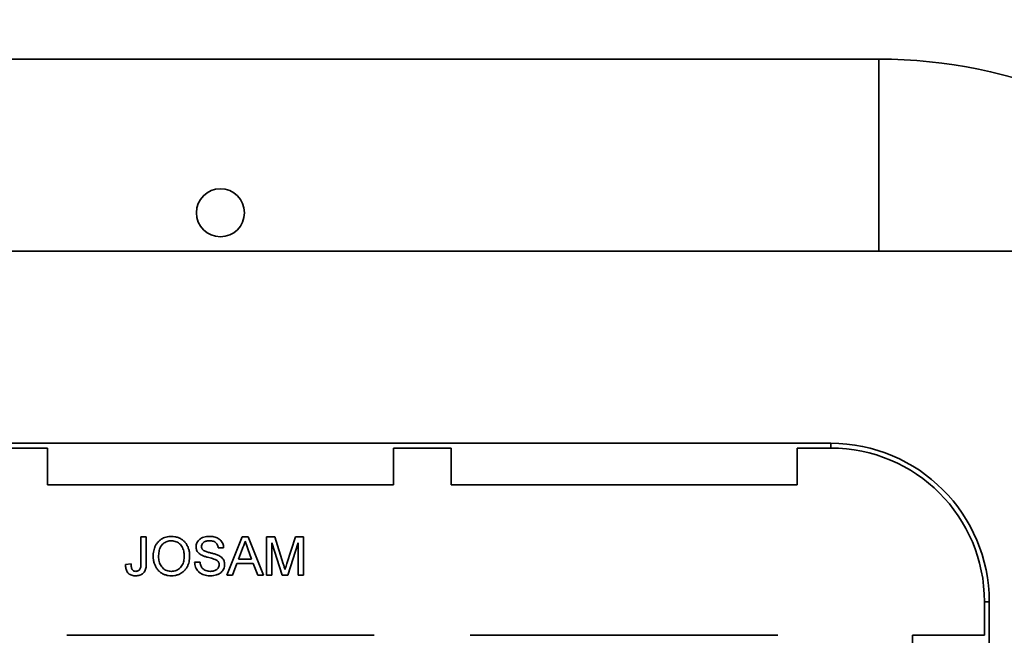
# Model space of a CAD drawing. Units: inches. Extents: x 0.2 to 8.4, y 0.1 to 10.9.
# Drawn here: x 3.7 to 4.7, y 8.5 to 9.2 of the extents above; entities that cross this region are included whole.
import ezdxf

# ---------------------------------------------------------------- set-up
doc = ezdxf.new("R2010")
doc.units = ezdxf.units.IN
doc.header["$MEASUREMENT"] = 0
doc.layers.add('WALL', color=7, linetype='Continuous', lineweight=50)
doc.styles.add('SLDTEXTSTYLE0', font='TXT', dxfattribs={"width": 0.605})
doc.dimstyles.new('SLDDIMSTYLE1', dxfattribs={"dimtxt": 0.101115, "dimasz": 0.1, "dimexe": 0, "dimexo": 0.0625, "dimgap": 0.025279, "dimtad": 0, "dimtih": 1, "dimtoh": 1, "dimdec": 0, "dimlfac": 6, "dimrnd": 1e-09, "dimzin": 12, "dimdsep": 46, "dimlunit": 5, "dimtxsty": 'SLDTEXTSTYLE0', "dimsah": 1, "dimcen": 0.09, "dimadec": 0, "dimazin": 3, "dimtfac": 1, "dimtdec": 3, "dimtofl": 0, "dimtmove": 0, "dimatfit": 3, "dimfxl": 0, "dimfrac": 2, "dimtolj": 1, "dimtzin": 12, "dimarcsym": 0})

# ---------------------------------------------------------------- blocks, each defined once
blk = doc.blocks.new('_D_1')
at = {"layer": 'WALL'}
for p, q in [((2.6229, 8.6837), (2.6229, 9.5326)), ((5.1229, 8.6837), (5.1229, 9.5326)), ((2.6229, 9.4076), (3.545, 9.4076)), ((3.6376, 9.4076), (3.6029, 9.4076)), ((3.6029, 9.4076), (3.6029, 9.2523)), ((3.8691, 9.4076), (3.9038, 9.4076)), ((3.9038, 9.4076), (3.9038, 9.2523)), ((5.1229, 9.4076), (4.2008, 9.4076)), ((3.6029, 9.2523), (3.6376, 9.2523)), ((3.9038, 9.2523), (3.8691, 9.2523))]:
    blk.add_line(p, q, dxfattribs=at)
for points in [[(2.6229, 9.4076), (2.7229, 9.3926), (2.7229, 9.4226)], [(5.1229, 9.4076), (5.0229, 9.4226), (5.0229, 9.3926)]]:
    blk.add_solid(points, dxfattribs=at)
at = {"layer": 'WALL', "char_height": 0.10417, "attachment_point": 1, "style": 'SLDTEXTSTYLE0'}
for s, insert in [('15', (3.6762, 9.5651)), ('SQ.', (3.9385, 9.5651)), ('381', (3.6376, 9.3866))]:
    blk.add_mtext(s, dxfattribs=dict(at, insert=insert))

msp = doc.modelspace()

# ---------------------------------------------------------------- linework, layer by layer
at = {"color": 7, "linetype": 'Continuous', "lineweight": 35}
for p, q in [((4.5864581, 9.15762768), (3.15937477, 9.15762768)), ((4.91458308, 8.94929429), (2.83124978, 8.94929429)), ((4.53437477, 8.740961), (3.21145809, 8.740961)), ((3.62291643, 8.73575264), (3.68541644, 8.73575264)), ((3.68541644, 8.69584309), (3.68541644, 8.73575264)), ((4.12291644, 8.73575264), (4.06041643, 8.73575264)), ((4.06041643, 8.69584309), (4.06041643, 8.73575264)), ((4.12291644, 8.69584309), (4.12291644, 8.73575264)), ((4.49791645, 8.69584309), (4.49791645, 8.73575264)), ((4.53437477, 8.73575264), (4.49791645, 8.73575264)), ((4.06041643, 8.69584309), (3.68541644, 8.69584309)), ((4.49791645, 8.69584309), (4.12291644, 8.69584309)), ((3.7866659, 8.63939849), (3.79254197, 8.63939849)), ((3.7866659, 8.61074431), (3.7866659, 8.63939849)), ((3.79254197, 8.63939849), (3.79254197, 8.61111992)), ((3.8797899, 8.5977318), (3.89633304, 8.63939849)), ((3.89633304, 8.63939849), (3.90296031, 8.63939849)), ((3.90296031, 8.63939849), (3.91950344, 8.5977318)), ((3.92288385, 8.63939849), (3.93172299, 8.63939849)), ((3.92288385, 8.5977318), (3.92288385, 8.63939849)), ((3.93172299, 8.63939849), (3.9410379, 8.61016005)), ((3.94496084, 8.61066081), (3.95418393, 8.63939849)), ((3.95418393, 8.63939849), (3.96294795, 8.63939849)), ((3.96294795, 8.63939849), (3.96294795, 8.5977318)), ((3.87640949, 8.62764632), (3.87053342, 8.62764632)), ((3.89680045, 8.62689516), (3.89253529, 8.61536)), ((3.90675805, 8.61536), (3.90270991, 8.62631089)), ((3.93981093, 8.5977318), (3.92875992, 8.63298821)), ((3.92875992, 8.63298821), (3.92875992, 8.5977318)), ((3.95707188, 8.63298821), (3.9459541, 8.5977318)), ((3.95707188, 8.5977318), (3.95707188, 8.63298821)), ((3.89253529, 8.61536), (3.90675805, 8.61536)), ((3.77010607, 8.60935877), (3.77598214, 8.61001812)), ((3.8448924, 8.61215489), (3.85076847, 8.61215489)), ((3.89076579, 8.61055233), (3.88602488, 8.5977318)), ((3.90852755, 8.61055233), (3.89076579, 8.61055233)), ((3.91326847, 8.5977318), (3.90852755, 8.61055233)), ((3.88602488, 8.5977318), (3.8797899, 8.5977318)), ((3.91950344, 8.5977318), (3.91326847, 8.5977318)), ((3.92875992, 8.5977318), (3.92288385, 8.5977318)), ((3.9459541, 8.5977318), (3.93981093, 8.5977318)), ((3.96294795, 8.5977318), (3.95707188, 8.5977318)), ((4.70104143, 8.53262766), (4.70104143, 8.56908598)), ((4.70624979, 7.2461693), (4.70624979, 8.56908598)), ((4.0395831, 8.53262766), (3.70624977, 8.53262766)), ((4.47708308, 8.53262766), (4.14374975, 8.53262766)), ((4.62298193, 8.53262766), (4.70104143, 8.53262766)), ((4.62298193, 8.15762765), (4.62298193, 8.53262766))]:
    msp.add_line(p, q, dxfattribs=at)
at = {"color": 8, "linetype": 'Continuous', "lineweight": 35}
for p, q in [((4.5864581, 8.94929429), (4.5864581, 9.15762768)), ((4.53437477, 8.73575264), (4.53437477, 8.740961)), ((4.70104143, 8.56908598), (4.70624979, 8.56908598))]:
    msp.add_line(p, q, dxfattribs=at)
at = {"color": 7, "linetype": 'Continuous', "lineweight": 35}
msp.add_circle((3.87291643, 8.99096098), 0.02604167, dxfattribs=at)
for centre, radius in [((4.5864581, 8.62116931), 0.53645833), ((4.53437477, 8.56908598), 0.171875), ((4.53437477, 8.56908598), 0.16666667)]:
    msp.add_arc(centre, radius, 0, 90, dxfattribs=at)
for points, knots in [([(3.8000206, 8.61801425), (3.80004255, 8.61905073), (3.80008644, 8.62112374), (3.8005355, 8.62420794), (3.80134391, 8.62721587), (3.8025562, 8.63009005), (3.80424079, 8.63271908), (3.80630727, 8.63497668), (3.80864709, 8.63685415), (3.81121836, 8.63828874), (3.81399158, 8.63926547), (3.81687841, 8.63983844), (3.81883325, 8.63990125), (3.8198106, 8.63993265)], [0, 0, 0, 0, 0.0933633082, 0.1867296325, 0.2800670992, 0.3734018711, 0.4667038166, 0.5600032387, 0.6480028323, 0.7359915043, 0.8239719897, 0.9119926199, 1, 1, 1, 1]), ([(3.81984399, 8.63512497), (3.8190633, 8.63509235), (3.8175017, 8.63502711), (3.81521452, 8.63446262), (3.81306156, 8.63351694), (3.81111335, 8.63220567), (3.80936713, 8.6306277), (3.80794772, 8.62857051), (3.80692693, 8.62614243), (3.80628536, 8.62345183), (3.80595119, 8.62070751), (3.80591484, 8.61886748), (3.80589667, 8.61794747)], [0, 0, 0, 0, 0.0933170889, 0.1866599612, 0.2799577318, 0.3732944943, 0.4666276267, 0.5598887354, 0.6698609502, 0.7798746944, 0.8899367116, 1, 1, 1, 1]), ([(3.8198106, 8.63993265), (3.82103351, 8.63987912), (3.82347919, 8.63977208), (3.82704376, 8.63880193), (3.83035578, 8.63719563), (3.83330362, 8.63498072), (3.8357146, 8.63221737), (3.83750358, 8.6290466), (3.83872144, 8.62564693), (3.83943089, 8.62210065), (3.83951064, 8.61969924), (3.83955052, 8.61849839)], [0, 0, 0, 0, 0.112009481, 0.224006534, 0.3359785871, 0.4479331758, 0.5598750414, 0.669863333, 0.7798903974, 0.8899319418, 1, 1, 1, 1]), ([(3.83367445, 8.61854009), (3.83364917, 8.61944725), (3.83359863, 8.62126122), (3.83315985, 8.6239544), (3.83237531, 8.62656655), (3.83117899, 8.62902354), (3.82952774, 8.63118755), (3.8274568, 8.63292836), (3.82509802, 8.63420891), (3.82251744, 8.63499148), (3.82073521, 8.63508047), (3.81984399, 8.63512497)], [0, 0, 0, 0, 0.11209183554, 0.22414218133, 0.33618503318, 0.44818420318, 0.56012777222, 0.67008518012, 0.7800556024, 0.89001495344, 1, 1, 1, 1]), ([(3.84649496, 8.62852275), (3.84653951, 8.62929467), (3.84662862, 8.63083894), (3.84742749, 8.63303531), (3.84860689, 8.6350344), (3.8502163, 8.63672015), (3.85235554, 8.63813388), (3.85496185, 8.63916385), (3.85793038, 8.6398258), (3.8599499, 8.63989703), (3.86095977, 8.63993265)], [0, 0, 0, 0, 0.1119761611, 0.2240149081, 0.3359956166, 0.4478886493, 0.5598361754, 0.7064912843, 0.8532300657, 1, 1, 1, 1]), ([(3.86119348, 8.63512497), (3.86062716, 8.63511348), (3.85949446, 8.6350905), (3.85780872, 8.63485015), (3.85616945, 8.63438393), (3.85464067, 8.6335419), (3.85341097, 8.6322769), (3.85251616, 8.63069272), (3.85241942, 8.62950221), (3.85237103, 8.62890667)], [0, 0, 0, 0, 0.14024762699, 0.28050711129, 0.42068508509, 0.56059836077, 0.70719478893, 0.85352588198, 1, 1, 1, 1]), ([(3.86095977, 8.63993265), (3.86178583, 8.639913), (3.86343782, 8.63987371), (3.86589236, 8.63948849), (3.86828079, 8.63881255), (3.87055046, 8.63779621), (3.87257402, 8.63636635), (3.87421927, 8.63453004), (3.87542005, 8.63240111), (3.87620606, 8.63007627), (3.87634169, 8.62845616), (3.87640949, 8.62764632)], [0, 0, 0, 0, 0.1120746225, 0.2241337813, 0.3362163744, 0.448206794, 0.5601115224, 0.669994041, 0.7799696833, 0.8900150963, 1, 1, 1, 1]), ([(3.87053342, 8.62764632), (3.87044401, 8.62826751), (3.87026524, 8.62950951), (3.86956925, 8.63127466), (3.86845937, 8.63281408), (3.86692589, 8.63399201), (3.86510605, 8.63470314), (3.86316397, 8.6350747), (3.86185045, 8.63510821), (3.86119348, 8.63512497)], [0, 0, 0, 0, 0.1400984976, 0.2801133037, 0.4199472111, 0.5597410861, 0.7063606059, 0.8531335946, 1, 1, 1, 1]), ([(3.89964667, 8.63459076), (3.89946332, 8.63384488), (3.89909656, 8.63235291), (3.89818297, 8.62976177), (3.89732478, 8.62798234), (3.89680045, 8.62689516)], [0, 0, 0, 0, 0.2800179888, 0.5601105603, 1, 1, 1, 1]), ([(3.90270991, 8.62631089), (3.90213635, 8.62785582), (3.90111215, 8.63061462), (3.90009446, 8.63337583), (3.89964667, 8.63459076)], [0, 0, 0, 0, 0.5599999569, 1, 1, 1, 1]), ([(3.85264647, 8.61951669), (3.85201538, 8.61986109), (3.85075343, 8.62054976), (3.84908251, 8.6219311), (3.84782895, 8.62351246), (3.84703471, 8.62518731), (3.84656597, 8.62682732), (3.84651862, 8.62795781), (3.84649496, 8.62852275)], [0, 0, 0, 0, 0.1867281359, 0.3733883004, 0.5599482426, 0.7065370774, 0.8533482098, 1, 1, 1, 1]), ([(3.85237103, 8.62890667), (3.85238839, 8.62852474), (3.85242313, 8.62776059), (3.85276376, 8.62674252), (3.85324955, 8.62588364), (3.85365978, 8.62544522), (3.85386509, 8.62522582)], [0, 0, 0, 0, 0.2799151502, 0.5600515691, 0.7798262316, 1, 1, 1, 1]), ([(3.85386509, 8.62522582), (3.85439826, 8.62485336), (3.8554663, 8.62410727), (3.85731859, 8.62346511), (3.85916975, 8.62286785), (3.86105848, 8.62238185), (3.86355576, 8.62175926), (3.86666248, 8.62097268), (3.86905409, 8.62007985), (3.87024964, 8.61963353)], [0, 0, 0, 0, 0.11166741324, 0.22369126533, 0.33574680053, 0.44780725634, 0.55987102907, 0.77998394103, 1, 1, 1, 1]), ([(3.81978556, 8.5971976), (3.81858524, 8.59724827), (3.81618511, 8.59734958), (3.81268503, 8.59828843), (3.80941919, 8.5998325), (3.80650998, 8.60198324), (3.80409306, 8.60464839), (3.80227642, 8.60772497), (3.80098596, 8.61102247), (3.80016819, 8.61447911), (3.8000698, 8.61683584), (3.8000206, 8.61801425)], [0, 0, 0, 0, 0.1120197811, 0.223991595, 0.3359669045, 0.4479468505, 0.5599185311, 0.6699123193, 0.7799450855, 0.8899676091, 1, 1, 1, 1]), ([(3.80589667, 8.61794747), (3.80591997, 8.61706064), (3.80596656, 8.61528689), (3.80643383, 8.61265958), (3.80725652, 8.61012166), (3.80853536, 8.60777207), (3.81024486, 8.60573885), (3.81228411, 8.60405896), (3.81461502, 8.60284975), (3.81714671, 8.60212312), (3.81888916, 8.6020446), (3.81976052, 8.60200533)], [0, 0, 0, 0, 0.1120596639, 0.2241303431, 0.3361302647, 0.4481126553, 0.5600966989, 0.6700666409, 0.7800320066, 0.8900000152, 1, 1, 1, 1]), ([(3.81976052, 8.60200533), (3.82067074, 8.60204623), (3.82249099, 8.60212804), (3.82513139, 8.6029087), (3.82754169, 8.6042218), (3.82960738, 8.60602837), (3.83128081, 8.60818235), (3.83245592, 8.61062504), (3.83320359, 8.61320459), (3.83361668, 8.6158597), (3.83365519, 8.61764661), (3.83367445, 8.61854009)], [0, 0, 0, 0, 0.1119951876, 0.2239674007, 0.3359186522, 0.4478888712, 0.5598582135, 0.6698536303, 0.7798587745, 0.8899248764, 1, 1, 1, 1]), ([(3.83955052, 8.61849839), (3.83952205, 8.6174822), (3.83946511, 8.61544994), (3.83895392, 8.61243609), (3.83808405, 8.609509), (3.83682021, 8.60672605), (3.83515129, 8.60416377), (3.83294769, 8.60178473), (3.83014915, 8.59979498), (3.82686807, 8.59830903), (3.82337885, 8.59736321), (3.82098341, 8.59725281), (3.81978556, 8.5971976)], [0, 0, 0, 0, 0.0933892822, 0.1867665178, 0.2801310479, 0.3734919354, 0.4668228443, 0.5601313081, 0.6700540712, 0.7800490791, 0.890013195, 1, 1, 1, 1]), ([(3.86716136, 8.61490094), (3.86626507, 8.61521264), (3.86447213, 8.61583617), (3.8617146, 8.61655015), (3.85880035, 8.61732126), (3.8557312, 8.6181928), (3.8536745, 8.61907548), (3.85264647, 8.61951669)], [0, 0, 0, 0, 0.1866397209, 0.3733553367, 0.5600737238, 0.7801063072, 1, 1, 1, 1]), ([(3.8716018, 8.60927527), (3.87157498, 8.60975456), (3.87152137, 8.61071256), (3.87095759, 8.61205627), (3.87002071, 8.61326601), (3.86870556, 8.61421682), (3.86767629, 8.61467281), (3.86716136, 8.61490094)], [0, 0, 0, 0, 0.1867768724, 0.3733217564, 0.5597644941, 0.7797559074, 1, 1, 1, 1]), ([(3.87024964, 8.61963353), (3.8709881, 8.61927172), (3.87246444, 8.6185484), (3.8744343, 8.6170415), (3.87591734, 8.61527279), (3.87686296, 8.61337434), (3.877391, 8.61149631), (3.87744891, 8.61020486), (3.87747787, 8.60955906)], [0, 0, 0, 0, 0.1868136856, 0.3734770608, 0.559953521, 0.7066003917, 0.8532835368, 1, 1, 1, 1]), ([(3.78107362, 8.5971976), (3.78037237, 8.59722115), (3.77897024, 8.59726823), (3.77690019, 8.59769794), (3.77494608, 8.59850789), (3.77322329, 8.59974575), (3.77187162, 8.60136524), (3.77094471, 8.60324067), (3.77039327, 8.60523884), (3.7701167, 8.607292), (3.77010961, 8.60866988), (3.77010607, 8.60935877)], [0, 0, 0, 0, 0.1120519688, 0.2240432553, 0.3360223695, 0.4479308453, 0.5598113837, 0.6697917463, 0.7798435128, 0.889930665, 1, 1, 1, 1]), ([(3.77598214, 8.61001812), (3.77601175, 8.60941323), (3.77607095, 8.60820357), (3.77635957, 8.60641001), (3.77681174, 8.60479879), (3.777609, 8.60349013), (3.77867216, 8.60261112), (3.77995251, 8.60208506), (3.78086106, 8.60203192), (3.78131567, 8.60200533)], [0, 0, 0, 0, 0.1669633305, 0.3338931595, 0.5006269172, 0.6254248532, 0.7502300872, 0.8750224623, 1, 1, 1, 1]), ([(3.79254197, 8.61111992), (3.79253146, 8.61034595), (3.79251044, 8.60879806), (3.7922721, 8.60648603), (3.79179638, 8.60420858), (3.79090858, 8.60204577), (3.78951065, 8.6001789), (3.78767807, 8.59876074), (3.78558375, 8.59782893), (3.78335644, 8.59727594), (3.78183456, 8.59722372), (3.78107362, 8.5971976)], [0, 0, 0, 0, 0.1120818362, 0.2241561336, 0.3361806426, 0.4481024847, 0.5600012944, 0.6699302782, 0.7799115903, 0.8899551236, 1, 1, 1, 1]), ([(3.78131567, 8.60200533), (3.7818045, 8.60203714), (3.7827819, 8.60210075), (3.78414426, 8.60270426), (3.78527284, 8.60366285), (3.78611739, 8.60508249), (3.78649192, 8.60684951), (3.78664341, 8.6087924), (3.7866584, 8.6100936), (3.7866659, 8.61074431)], [0, 0, 0, 0, 0.1249399503, 0.2498174561, 0.3747607402, 0.4996020198, 0.6661421893, 0.8330442357, 1, 1, 1, 1]), ([(3.86234532, 8.5971976), (3.86137736, 8.59722002), (3.85944173, 8.59726485), (3.85656481, 8.59770602), (3.85376955, 8.59852347), (3.85117015, 8.59985492), (3.84892893, 8.60170515), (3.847165, 8.60398912), (3.84588135, 8.60654737), (3.84508734, 8.60930675), (3.84495738, 8.61120543), (3.8448924, 8.61215489)], [0, 0, 0, 0, 0.1120836188, 0.2241321324, 0.3361606953, 0.4481254983, 0.5600642307, 0.6700089143, 0.779992297, 0.8899827914, 1, 1, 1, 1]), ([(3.85076847, 8.61215489), (3.85084782, 8.61152492), (3.85100651, 8.61026503), (3.8515251, 8.60842887), (3.85228544, 8.60667298), (3.8534684, 8.6051568), (3.85511778, 8.60384025), (3.85717373, 8.60279115), (3.85959242, 8.6021123), (3.86125512, 8.60204099), (3.86208657, 8.60200533)], [0, 0, 0, 0, 0.1120754217, 0.2241412519, 0.3361444401, 0.4481158646, 0.560075822, 0.7066476022, 0.8533046131, 1, 1, 1, 1]), ([(3.86208657, 8.60200533), (3.86271074, 8.60202412), (3.86395939, 8.60206172), (3.86580447, 8.60242962), (3.86756299, 8.60308773), (3.86919874, 8.60409041), (3.87050521, 8.60553558), (3.87141798, 8.6073128), (3.87154055, 8.60862133), (3.8716018, 8.60927527)], [0, 0, 0, 0, 0.1401589941, 0.280391662, 0.4205068116, 0.5605136183, 0.7069665186, 0.8535584843, 1, 1, 1, 1]), ([(3.87747787, 8.60955906), (3.87742878, 8.6087437), (3.87733056, 8.60711242), (3.87649226, 8.6047897), (3.87525137, 8.60267433), (3.87358075, 8.60086891), (3.87137767, 8.59929624), (3.86867173, 8.5980897), (3.86554632, 8.59732127), (3.86341229, 8.59723882), (3.86234532, 8.5971976)], [0, 0, 0, 0, 0.111968483, 0.2240133596, 0.3360230292, 0.4479468699, 0.5599111101, 0.7065395922, 0.8532760126, 1, 1, 1, 1]), ([(3.9410379, 8.61016005), (3.94139527, 8.60902006), (3.94203341, 8.60698441), (3.94264626, 8.604941), (3.9429159, 8.60404192)], [0, 0, 0, 0, 0.5600075941, 1, 1, 1, 1]), ([(3.9429159, 8.60404192), (3.9432904, 8.60527968), (3.94395916, 8.60748996), (3.94465477, 8.60969194), (3.94496084, 8.61066081)], [0, 0, 0, 0, 0.5599995538, 1, 1, 1, 1])]:
    msp.add_open_spline(points, degree=3, knots=knots, dxfattribs=at)

# ---------------------------------------------------------------- dimensions: what is measured, and where the dimension line sits
at = {"layer": 'WALL'}
dim = msp.add_linear_dim(base=(5.12291643, 9.40762764), p1=(2.62291643, 8.62116931), p2=(5.12291643, 8.62116931), text='<>SQ.', dimstyle='SLDDIMSTYLE1', dxfattribs=at)
dim.commit()
dim.dimension.update_dxf_attribs({"geometry": '_D_1', "text_midpoint": (3.87291643, 9.40762764), "dimtype": 160})

doc.saveas('drawing.dxf')
